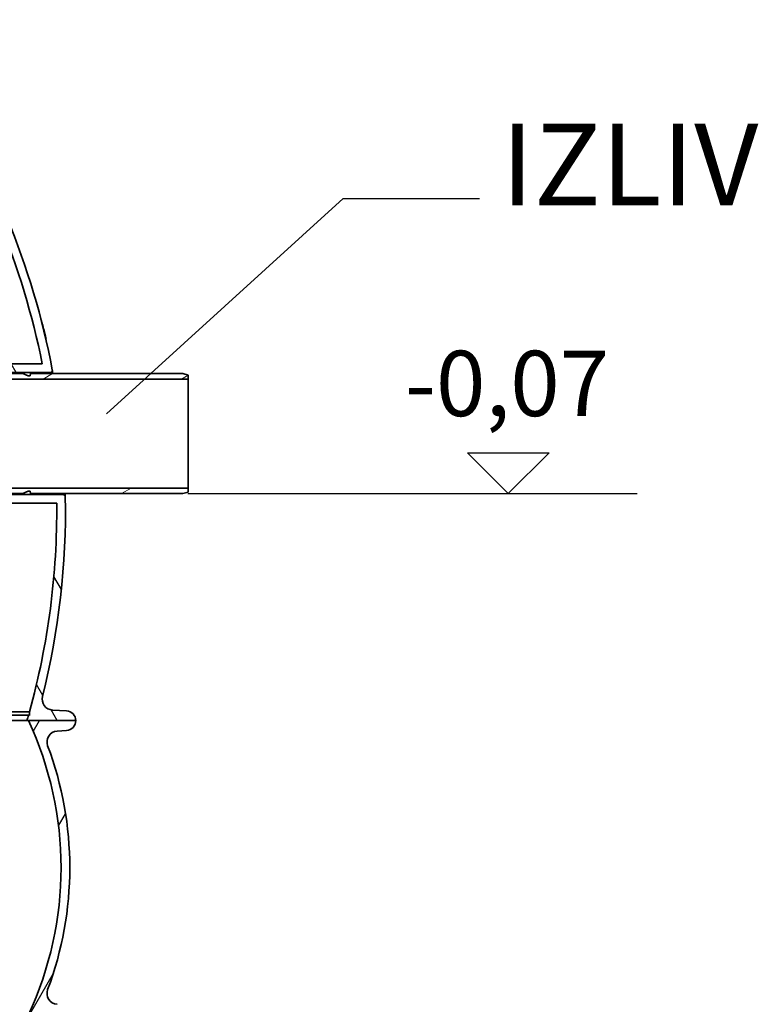
# Model space of a CAD drawing. Units: millimetres. Extents: x 3424 to 16568, y -2430 to 9586.
# Drawn here: x 6609 to 7287, y 2887 to 3791 of the extents above; entities that cross this region are included whole.
import ezdxf

# ---------------------------------------------------------------- set-up
doc = ezdxf.new("R2010")
doc.units = ezdxf.units.MM
doc.layers.add('kote', color=152, linetype='Continuous')
doc.layers.add('tekst', color=152, linetype='Continuous')
for name, color, linetype, lineweight in [('Viditelná (ISO)', 7, 'Continuous', 35), ('Viditelná tenká (ISO)', 7, 'Continuous', 18), ('Šrafy (ISO)', 152, 'Continuous', 9)]:
    doc.layers.add(name, color=color, linetype=linetype, lineweight=lineweight)
doc.styles.get("Standard").update_dxf_attribs({"font": 'trebuc.ttf'})
doc.dimstyles.new('ACO kote$7', dxfattribs={"dimtxt": 75, "dimasz": 125, "dimexe": 15, "dimexo": 15, "dimgap": 20, "dimtad": 1, "dimdec": 0, "dimrnd": 1, "dimzin": 12, "dimdsep": 46, "dimtxsty": 'Standard', "dimcen": 20, "dimadec": 0, "dimazin": 0, "dimtfac": 1, "dimtdec": 0, "dimtofl": 0, "dimtmove": 0, "dimatfit": 3, "dimldrblk": 'NONE', "dimfxl": 1, "dimtolj": 1, "dimtzin": 0, "dimarcsym": 0})

msp = doc.modelspace()

# ---------------------------------------------------------------- hatches: boundary and pattern name
h = msp.add_hatch()
h.set_pattern_fill('ANSI31', color=256, scale=508, angle=75.00000000000001, style=0)
h.set_pattern_definition([(120, (3958.657678898702, -1601.057500907207), (-54.99261314031185, -31.75), [])])
edge = h.paths.add_edge_path()
edge.add_ellipse((5950.671927130979, 3339.932999391223), major_axis=(692.0000000014674, -8.171973380357815e-10), ratio=1, start_angle=343.8362815619266, end_angle=344.2670172065318)
edge.add_line((6616.746710088877, 3152.294028200229), (6617.588381931697, 3151.893311715425))
edge.add_line((6617.588381931697, 3151.893311715423), (6617.588381931704, 3155.30785939652))
edge.add_ellipse((5950.671927130979, 3339.932999391223), major_axis=(692.0000000014674, -8.171973380357815e-10), ratio=1, start_angle=344.526102950805, end_angle=360.5755880690057)
edge.add_line((6642.637009020998, 3346.884650064023), (6566.063733004297, 3346.884650064023))
edge.add_line((6566.063733004297, 3346.884650064023), (6566.063733004297, 3403.570941565025))
edge.add_line((6566.063733004297, 3403.570941565027), (6558.750024505296, 3410.884650064019))
edge.add_line((6558.750024505296, 3410.884650064019), (6566.06373300429, 3418.19835856301))
edge.add_line((6566.063733004297, 3418.198358563008), (6566.063733004297, 3474.884650064023))
edge.add_line((6566.063733004297, 3474.884650064023), (6629.385454315105, 3474.884650064027))
edge.add_ellipse((5950.671927130979, 3339.932999391223), major_axis=(692.0000000014674, -8.171973380357815e-10), ratio=1, start_angle=11.24570711965797, end_angle=22.58404310350324)
edge.add_ellipse((6569.294456293394, 3597.238588943022), major_axis=(21.99999999999999, 6.014617021075657e-14), ratio=1, start_angle=22.58404310368425, end_angle=59.99999999966507)
edge.add_line((6580.294456293648, 3616.291147826463), (6497.171927132442, 3664.281962412932))
edge.add_ellipse((6506.171927132493, 3679.870419681023), major_axis=(17.99999999999999, 4.921050289970992e-14), ratio=1, start_angle=179.9999999999999, end_angle=239.99999999980952, ccw=False)
edge.add_line((6488.171927132493, 3679.870419681023), (6488.171927132493, 3742.884650064023))
edge.add_ellipse((6506.171927132493, 3742.884650064023), major_axis=(17.99999999999999, 4.921050289970992e-14), ratio=1, start_angle=89.9999999999996, end_angle=179.9999999999999, ccw=False)
edge.add_line((6506.171927132493, 3760.884650064023), (6574.008615392291, 3760.884650064023))
edge.add_ellipse((6574.008615392291, 3762.884650064023), major_axis=(1.999999999999999, 5.467833655523323e-15), ratio=1, start_angle=269.9999999999998, end_angle=354.9999999856386)
edge.add_line((6576.001004788459, 3762.710338578026), (6578.465937646093, 3790.884650064023))
edge.add_line((6578.465937646093, 3790.884650064023), (6586.496496346512, 3790.884650064021))
edge.add_line((6586.496496346512, 3790.884650064021), (6583.970562373253, 3762.013092637017))
edge.add_ellipse((6574.008615392291, 3762.884650064023), major_axis=(9.999999999999993, 2.733916827761661e-14), ratio=1, start_angle=269.999999999427, end_angle=355.000000002712, ccw=False)
edge.add_line((6574.008615392189, 3752.884650064023), (6506.171927132486, 3752.884650064023))
edge.add_ellipse((6506.171927132493, 3742.884650064023), major_axis=(9.999999999999993, 2.733916827761661e-14), ratio=1, start_angle=89.99999999999984, end_angle=179.9999999999999)
edge.add_line((6496.171927132493, 3742.884650064023), (6496.171927132493, 3679.870419681023))
edge.add_ellipse((6506.171927132493, 3679.870419681023), major_axis=(9.999999999999993, 2.733916827761661e-14), ratio=1, start_angle=179.9999999999999, end_angle=240.0000000004455)
edge.add_line((6501.171927132413, 3671.210165642886), (6584.294456293619, 3623.219351056423))
edge.add_ellipse((6569.294456293394, 3597.238588943022), major_axis=(29.99999999999998, 8.201750483284985e-14), ratio=1, start_angle=22.58404310377199, end_angle=59.99999999949091, ccw=False)
edge.add_ellipse((5950.671927130514, 3339.932999391311), major_axis=(700.0000000019172, -6.167175656287123e-10), ratio=1, start_angle=10.646235697314182, end_angle=22.584043103471572, ccw=False)
edge.add_ellipse((6636.656964742791, 3468.884649704023), major_axis=(1.965573095203443, 0.3694893202899833), ratio=1, start_angle=259.35375327493693, end_angle=360.0000000000021, ccw=False)
edge.add_line((6636.656964716198, 3466.884650064023), (6574.063733004297, 3466.884650064023))
edge.add_line((6574.063733004297, 3466.884650064023), (6574.063733004297, 3414.884650064023))
edge.add_line((6574.063733004297, 3414.884650064023), (6570.063733004297, 3410.884650064023))
edge.add_line((6570.063733004297, 3410.884650064023), (6574.063733004297, 3406.884650064023))
edge.add_line((6574.063733004297, 3406.884650064023), (6574.063733004297, 3354.884650064023))
edge.add_line((6574.063733004297, 3354.884650064023), (6648.551755430193, 3354.884650295759))
edge.add_ellipse((6648.551755399692, 3352.884650304022), major_axis=(1.9996556646685, 0.0371105065874076), ratio=1, start_angle=2.9896227715653367e-09, end_angle=88.93680040493769, ccw=False)
edge.add_ellipse((5950.671927130514, 3339.932999391311), major_axis=(700.0000000019172, -6.167175656287123e-10), ratio=1, start_angle=345.9057876785948, end_angle=361.06320560300236, ccw=False)
edge.add_ellipse((6639.298526533394, 3167.035901099924), major_axis=(9.999999999999993, 2.733916827761661e-14), ratio=1, start_angle=165.9057876782737, end_angle=266.5780549330086)
edge.add_line((6638.701639446199, 3157.053730704427), (6651.709125511001, 3156.275943894389))
edge.add_ellipse((6651.171927132493, 3147.291990538424), major_axis=(8.999999999999995, 2.460525144985496e-14), ratio=1, start_angle=7.958078640513122e-13, end_angle=86.57805493286259, ccw=False)
edge.add_line((6660.171927132493, 3147.291990538424), (6615.317277457159, 3147.291990538435))
edge = h.paths.add_edge_path()
edge.add_ellipse((6179.671927133992, 3339.932999390954), major_axis=(-692.0000000014674, 8.171973380357815e-10), ratio=1, start_angle=15.73298279358261, end_angle=16.16371843818798)
edge.add_line((5515.026576807739, 3147.291990538404), (5470.171927132493, 3147.291990538421))
edge.add_ellipse((5479.171927132493, 3147.291990538421), major_axis=(-8.999999999999995, -2.460525144985496e-14), ratio=1, start_angle=273.42194506713656, end_angle=359.99999999999983, ccw=False)
edge.add_line((5478.634728753992, 3156.275943894339), (5491.642214818794, 3157.053730704403))
edge.add_ellipse((5491.045327731599, 3167.03590109992), major_axis=(-9.999999999999993, -2.733916827761661e-14), ratio=1, start_angle=93.42194506699116, end_angle=194.0942123217272)
edge.add_ellipse((6179.671927134435, 3339.932999391109), major_axis=(-700.0000000019172, 6.167175656287123e-10), ratio=1, start_angle=353.1747295698521, end_angle=374.09421232149117, ccw=False)
edge.add_ellipse((5486.618521126396, 3422.88465029902), major_axis=(-1.985826398869992, 0.237683573414405), ratio=1, start_angle=276.8252650805323, end_angle=359.99999998239036, ccw=False)
edge.add_line((5486.618521072991, 3424.884650064019), (5567.95022337619, 3424.884650064019))
edge.add_line((5567.95022337619, 3424.884650064019), (5567.95022337619, 3476.884650064019))
edge.add_line((5567.95022337619, 3476.884650064019), (5571.95022337619, 3480.884650064019))
edge.add_line((5571.95022337619, 3480.884650064019), (5567.95022337619, 3484.884650064019))
edge.add_line((5567.95022337619, 3484.884650064019), (5567.95022337619, 3536.884650064019))
edge.add_line((5567.95022337619, 3536.884650064019), (5510.626158373287, 3536.884649883481))
edge.add_ellipse((5510.626158338799, 3538.88464987702), major_axis=(-1.91703652649745, 0.5700622160980247), ratio=1, start_angle=2.1777225356345298e-08, end_angle=106.56070911591391, ccw=False)
edge.add_ellipse((6179.671927134435, 3339.932999391109), major_axis=(-700.0000000019172, 6.167175656287123e-10), ratio=1, start_angle=337.4159568966132, end_angle=343.43929730099825, ccw=False)
edge.add_ellipse((5561.049397971592, 3597.238588943021), major_axis=(-29.99999999999998, -8.201750483284985e-14), ratio=1, start_angle=300.00000000050903, end_angle=337.41595689622824, ccw=False)
edge.add_line((5546.04939797157, 3623.219351056056), (5629.171927132427, 3671.210165643135))
edge.add_ellipse((5624.171927132493, 3679.870419681019), major_axis=(-9.999999999999993, -2.733916827761661e-14), ratio=1, start_angle=119.9999999995542, end_angle=179.9999999999999)
edge.add_line((5634.171927132493, 3679.870419681019), (5634.171927132493, 3742.884650064019))
edge.add_ellipse((5624.171927132493, 3742.884650064019), major_axis=(-9.999999999999993, -2.733916827761661e-14), ratio=1, start_angle=179.9999999999999, end_angle=269.9999999999998)
edge.add_line((5624.171927132493, 3752.884650064019), (5556.335238872796, 3752.884650064019))
edge.add_ellipse((5556.335238872694, 3762.884650064019), major_axis=(-9.999999999999993, -2.733916827761661e-14), ratio=1, start_angle=4.999999997287773, end_angle=90.00000000057258, ccw=False)
edge.add_line((5546.373291891674, 3762.013092637009), (5543.847357918496, 3790.884650064019))
edge.add_line((5543.847357918496, 3790.884650064019), (5551.877916618863, 3790.884650064016))
edge.add_line((5551.877916618856, 3790.884650064017), (5554.342849476556, 3762.710338578026))
edge.add_ellipse((5556.335238872694, 3762.884650064019), major_axis=(-1.999999999999999, -5.467833655523323e-15), ratio=1, start_angle=5.000000014361054, end_angle=89.99999999999984)
edge.add_line((5556.335238872694, 3760.884650064019), (5624.171927132493, 3760.884650064019))
edge.add_ellipse((5624.171927132493, 3742.884650064019), major_axis=(-17.99999999999999, -4.921050289970992e-14), ratio=1, start_angle=179.9999999999999, end_angle=270.00000000000006, ccw=False)
edge.add_line((5642.171927132493, 3742.884650064019), (5642.171927132493, 3679.870419681019))
edge.add_ellipse((5624.171927132493, 3679.870419681019), major_axis=(-17.99999999999999, -4.921050289970992e-14), ratio=1, start_angle=120.0000000001906, end_angle=179.9999999999999, ccw=False)
edge.add_line((5633.17192713234, 3664.281962413288), (5550.049397971483, 3616.291147826216))
edge.add_ellipse((5561.049397971592, 3597.238588943021), major_axis=(-21.99999999999999, -6.014617021075657e-14), ratio=1, start_angle=300.0000000003351, end_angle=337.4159568963146)
edge.add_ellipse((6179.671927133992, 3339.932999390954), major_axis=(-692.0000000014674, 8.171973380357815e-10), ratio=1, start_angle=337.4159568966111, end_angle=342.7721167467246)
edge.add_line((5518.718962931192, 3544.884650064019), (5575.95022337619, 3544.884650064019))
edge.add_line((5575.95022337619, 3544.884650064019), (5575.95022337619, 3488.198358563015))
edge.add_line((5575.95022337619, 3488.198358563017), (5583.263931875192, 3480.884650064025))
edge.add_line((5583.263931875192, 3480.884650064023), (5575.950223376198, 3473.570941565034))
edge.add_line((5575.95022337619, 3473.570941565036), (5575.95022337619, 3416.884650064021))
edge.add_line((5575.95022337619, 3416.884650064019), (5491.963817933052, 3416.884650064012))
edge.add_ellipse((6179.671927133992, 3339.932999390954), major_axis=(-692.0000000014674, 8.171973380357815e-10), ratio=1, start_angle=353.6154008770104, end_angle=375.4738970493095)
edge.add_line((5512.755472333296, 3155.30785939652), (5512.755472333289, 3151.893311715439))
edge.add_line((5512.755472333289, 3151.893311715439), (5513.597144176021, 3152.2940282002))
h = msp.add_hatch()
h.set_pattern_fill('ANSI31', color=256, scale=508, angle=15, style=0)
h.set_pattern_definition([(59.99999999999999, (3958.657678898702, -1601.057500907207), (-54.99261314031185, 31.75000000000001), [])])
edge = h.paths.add_edge_path()
edge.add_ellipse((6335.921927130878, 3012.291990537629), major_axis=(298.4475885112055, -111.9401599645112), ratio=1, start_angle=0, end_angle=41.11960171554645)
edge.add_ellipse((6643.732577241988, 3127.743998659229), major_axis=(-9.363061600215085, -3.511848155968122), ratio=1, start_angle=253.3188126935218, end_angle=359.99999999999983, ccw=False)
edge.add_line((6643.0561483781, 3137.721094629103), (6651.780713109993, 3138.312604165229))
edge.add_ellipse((6651.171927132486, 3147.291990538228), major_axis=(0.6087859774921134, -8.979386372887465), ratio=1, start_angle=0, end_angle=86.12138644743013)
edge.add_line((6660.171927132486, 3147.291990538228), (6616.671927132486, 3147.291990538228))
edge.add_ellipse((6327.921927131787, 3012.291990538401), major_axis=(288.7500000009975, 134.9999999999673), ratio=1, start_angle=309.88476916350044, end_angle=359.99999999999994, ccw=False)
edge.add_line((6616.67192713266, 2877.291990538151), (6660.171927132493, 2877.291990538228))
edge.add_ellipse((6651.171927132493, 2877.291990538228), major_axis=(8.999999999999773, 2.310645036661042e-14), ratio=1, start_angle=5.314181003194202e-13, end_angle=86.12138644742576)
edge.add_line((6651.780713109985, 2886.271376911116), (6643.056148378995, 2886.862886447228))
edge.add_ellipse((6643.732577241988, 2896.839982417228), major_axis=(-0.6764288629959224, -9.977095969935597), ratio=1, start_angle=253.3188126881788, end_angle=359.99999999999983, ccw=False)
edge = h.paths.add_edge_path()
edge.add_ellipse((5794.421927134101, 3012.291990537282), major_axis=(-298.4475885106858, 111.940159965897), ratio=1, start_angle=0, end_angle=41.1196017155467)
edge.add_ellipse((5486.61127702299, 2896.839982417225), major_axis=(9.363061600203073, 3.511848156001089), ratio=1, start_angle=253.31881268817762, end_angle=360.00000000000153, ccw=False)
edge.add_line((5487.28770588599, 2886.86288644729), (5478.563141154993, 2886.271376911225))
edge.add_ellipse((5479.171927132486, 2877.291990538224), major_axis=(-0.6087859774922555, 8.979386372888031), ratio=1, start_angle=-1.526666247102488e-13, end_angle=86.12138644742592)
edge.add_line((5470.171927132486, 2877.291990538224), (5513.671927132486, 2877.291990538224))
edge.add_ellipse((5802.421927134159, 3012.291990537173), major_axis=(-288.7500000015107, -134.9999999988719), ratio=1, start_angle=309.8847691636481, end_angle=360, ccw=False)
edge.add_line((5513.67192713346, 3147.291990537773), (5470.171927132493, 3147.291990538224))
edge.add_ellipse((5479.171927132486, 3147.291990538224), major_axis=(-8.99999999999956, 5.453277382414703e-13), ratio=1, start_angle=7.575908776679645e-13, end_angle=86.1213864474302)
edge.add_line((5478.563141155, 3138.312604165336), (5487.287705886893, 3137.721094629223))
edge.add_ellipse((5486.61127702299, 3127.743998659227), major_axis=(0.6764288638914905, 9.977095969874771), ratio=1, start_angle=253.3188126935234, end_angle=360.0000000000002, ccw=False)
at = {"layer": 'Šrafy (ISO)'}
h = msp.add_hatch(dxfattribs=at)
h.set_pattern_fill('ANSI31', color=256, scale=508, angle=-15, style=0)
h.set_pattern_definition([(29.99999999999999, (3958.657678898702, -1601.057500907207), (-31.75, 54.99261314031185), [])])
h.paths.add_polyline_path([(6558.429518427243, 3610.884650164024), (6558.429518427243, 3624.884650064025), (6553.429518427243, 3623.759650064025), (6553.429518427243, 3610.884650164024)])
edge = h.paths.add_edge_path()
edge.add_line((6611.429518427243, 3465.884650064025), (6574.063733004297, 3465.884650064025))
edge.add_line((6574.063733004297, 3465.884650064025), (6566.063733004297, 3465.884650064025))
edge.add_line((6566.063733004297, 3465.884650064025), (6564.429518427251, 3465.884650064025))
edge.add_ellipse((6564.429518038743, 3471.884649513524), major_axis=(-5.999999945849927, 5.505000011552899e-07), ratio=1, start_angle=5.115907697472721e-13, end_angle=90.00000896679, ccw=False)
edge.add_line((6558.429518092891, 3471.884650064025), (6558.429518427236, 3598.884650164024))
edge.add_line((6558.429518427243, 3598.884650164024), (6553.429518427243, 3598.884650164024))
edge.add_line((6553.429518427243, 3598.884650164024), (6553.429518427243, 3471.884650308124))
edge.add_ellipse((6564.429518038743, 3471.884649513524), major_axis=(-10.99999992765005, 7.945998378083714e-07), ratio=1, start_angle=1.681024292781006e-12, end_angle=90.00000706352672)
edge.add_line((6564.429518600244, 3460.884649585876), (6566.063733004297, 3460.884650064027))
edge.add_line((6566.063733004297, 3460.884650064027), (6574.063733004297, 3460.884650064027))
edge.add_line((6574.063733004297, 3460.884650064027), (6763.429518427251, 3460.884650064027))
edge.add_line((6763.429518427243, 3460.884650064027), (6763.429518099541, 3464.544902671327))
edge.add_line((6763.429518099541, 3464.544902671325), (6758.429517631443, 3465.884650064025))
edge.add_line((6758.429517631443, 3465.884650064025), (6618.499359966243, 3465.884650064025))
edge.add_line((6618.499359966243, 3465.884650064025), (6618.429518427243, 3463.884650064025))
edge.add_line((6618.429518427243, 3463.884650064027), (6616.429518427243, 3463.884650064027))
edge.add_line((6616.429518427243, 3463.884650064025), (6611.429518427243, 3465.884650064025))
edge = h.paths.add_edge_path()
edge.add_line((6564.429518427243, 3355.884650064025), (6566.063733004297, 3355.884650064025))
edge.add_line((6566.063733004297, 3355.884650064025), (6574.063733004297, 3355.884650064025))
edge.add_line((6574.063733004297, 3355.884650064025), (6611.429518427251, 3355.884650064025))
edge.add_line((6611.429518427243, 3355.884650064027), (6616.429518427243, 3357.884650064027))
edge.add_line((6616.429518427243, 3357.884650064025), (6618.429518427243, 3357.884650064025))
edge.add_line((6618.429518427243, 3357.884650064025), (6618.499359966243, 3355.884650064025))
edge.add_line((6618.499359966243, 3355.884650064025), (6758.429517631443, 3355.884650064027))
edge.add_line((6758.429517631443, 3355.884650064027), (6763.429518099541, 3357.224397456726))
edge.add_line((6763.429518099541, 3357.224397456726), (6763.429518427243, 3360.884650064027))
edge.add_line((6763.429518427243, 3360.884650064027), (6574.063733004297, 3360.884650064027))
edge.add_line((6574.063733004297, 3360.884650064025), (6566.063733004297, 3360.884650064025))
edge.add_line((6566.063733004297, 3360.884650064027), (6564.429518600047, 3360.884650064027))
edge.add_ellipse((6564.429517988146, 3349.884650680526), major_axis=(-10.99999991794999, -8.603000948376338e-07), ratio=1, start_angle=269.9999923317406, end_angle=359.9999999999999)
edge.add_line((6553.42951807019, 3349.884649820224), (6553.429518427243, 2989.884650064023))
edge.add_line((6553.429518427243, 2989.884650064025), (6558.429518427243, 2989.884650064025))
edge.add_line((6558.429518427243, 2989.884650064025), (6558.429518427243, 3349.884650064025))
edge.add_ellipse((6564.429517988146, 3349.884650680526), major_axis=(-5.999999939358993, -6.165000776391547e-07), ratio=1, start_angle=269.9999899197618, end_angle=360.0000000000032, ccw=False)
edge = h.paths.add_edge_path()
edge.add_spline(control_points=[(6283.429518422201, 3254.885094064399), (6283.429518424326, 3254.885022021906), (6283.429518425817, 3254.884949979378), (6283.429518426668, 3254.884877936811)], knot_values=[-8.642342079076596e-05, -8.642342079076596e-05, -8.642342079076596e-05, -8.642342079076596e-05, -6.481058465607565e-05, -6.481058465607565e-05, -6.481058465607565e-05, -6.481058465607565e-05], degree=3, periodic=0)
edge.add_ellipse((6303.430387700066, 3254.884650061011), major_axis=(-20.00086927150888, 0.0002278756214954118), ratio=1, start_angle=0, end_angle=0.000652778491120952)
edge.add_ellipse((6303.413401204476, 3254.884650036291), major_axis=(-19.98388277721652, 2.784017767049547e-08), ratio=1, start_angle=2.287095682788911e-10, end_angle=0.0002193467291092903)
edge.add_line((6283.429518427403, 3254.88457355938), (6283.429518427243, 3244.884650064025))
edge.add_ellipse((6303.429518427229, 3244.884650063987), major_axis=(-19.99999999999307, 3.752855094788553e-11), ratio=1, start_angle=3.407523176113122e-14, end_angle=90.00000000014934)
edge.add_line((6303.429518427243, 3224.884650063994), (6352.429518427243, 3224.884650064025))
edge.add_ellipse((6352.429518888342, 3218.884651075923), major_axis=(5.999999804152925, -1.011900057095265e-06), ratio=1, start_angle=1.1368683772161603e-13, end_angle=90.00001406611511, ccw=False)
edge.add_line((6358.429518692496, 3218.884650064023), (6358.429518427243, 2989.884650064023))
edge.add_line((6358.429518427243, 2989.884650064023), (6363.429518427243, 2989.884650064023))
edge.add_line((6363.429518427243, 2989.884650064025), (6363.429518427243, 3218.884649664325))
edge.add_ellipse((6352.429518888342, 3218.884651075923), major_axis=(10.99999972485994, -1.411599942149886e-06), ratio=1, start_angle=3.856710968453972e-13, end_angle=90.00001069503865)
edge.add_line((6352.429518246647, 3229.884650800783), (6303.429518427251, 3229.884650064023))
edge.add_ellipse((6303.429518427251, 3244.884650064027), major_axis=(-2.815564681066554e-12, -15.00000000000366), ratio=1, start_angle=270.00000000002456, end_angle=360.00000000000006, ccw=False)
edge.add_line((6288.429518427243, 3244.884650064023), (6288.429518427243, 3254.884650064023))
edge.add_line((6288.429518427243, 3254.884650064023), (6288.429518427243, 3324.884650064023))
edge.add_line((6288.429518427243, 3324.884650064023), (6292.779518427242, 3324.884650064023))
edge.add_line((6292.779518427242, 3324.884650064023), (6292.779518427242, 3294.884650064023))
edge.add_line((6292.779518427242, 3294.884650064023), (6324.079518427245, 3294.884650064023))
edge.add_line((6324.079518427245, 3294.884650064023), (6324.079518427245, 3324.884650064023))
edge.add_line((6324.079518427245, 3324.884650064023), (6328.429518427243, 3324.884650064023))
edge.add_line((6328.429518427243, 3324.884650064023), (6328.429518427243, 3269.884650064023))
edge.add_line((6328.429518427243, 3269.884650064023), (6352.429518246545, 3269.884650064023))
edge.add_ellipse((6352.429518831343, 3280.884649163623), major_axis=(10.99999975823993, 1.300099935827595e-06), ratio=1, start_angle=269.9999901821078, end_angle=360)
edge.add_line((6363.429518589584, 3280.884650463724), (6363.429518427243, 3581.009650064023))
edge.add_line((6363.429518427243, 3581.009650064023), (6358.429518427243, 3579.884650064023))
edge.add_line((6358.429518427243, 3579.884650064025), (6358.429518427243, 3280.884650064025))
edge.add_ellipse((6352.429518831343, 3280.884649163623), major_axis=(5.99999982572394, 9.004000567202253e-07), ratio=1, start_angle=269.9999875429413, end_angle=360.0000000000012, ccw=False)
edge.add_line((6352.429518427243, 3274.884649337901), (6339.429518427243, 3274.884650064025))
edge.add_ellipse((6339.429516417944, 3280.884648054724), major_axis=(2.009296107259212e-06, -5.999999611103704), ratio=1, start_angle=269.9999616252291, end_angle=360.0000000000443, ccw=False)
edge.add_line((6333.429516806837, 3280.884650064023), (6333.429518427236, 3329.384650064023))
edge.add_ellipse((6332.929518427243, 3329.384650064023), major_axis=(0.4999999999999539, 1.478994345594916e-15), ratio=1, start_angle=0, end_angle=90.00000618909259)
edge.add_line((6332.929518373234, 3329.884650064023), (6319.079518427245, 3329.884650064023))
edge.add_line((6319.079518427245, 3329.884650064023), (6319.079518427245, 3299.884650064023))
edge.add_line((6319.079518427245, 3299.884650064023), (6297.779518427242, 3299.884650064023))
edge.add_line((6297.779518427242, 3299.884650064023), (6297.779518427242, 3329.884650064023))
edge.add_line((6297.779518427242, 3329.884650064023), (6283.929518481238, 3329.884650064023))
edge.add_ellipse((6283.929518427243, 3329.384650064023), major_axis=(5.399996746184892e-08, 0.5000000000000426), ratio=1, start_angle=0, end_angle=90.00000618792419)
edge.add_line((6283.429518427243, 3329.384650064023), (6283.429518422201, 3254.885094064397))

# ---------------------------------------------------------------- linework, layer by layer
at = {"layer": 'kote'}
for p, q in [((7057.271458689642, 3355.884641056782), (7019.808498375418, 3393.347601371006)), ((7019.808498375418, 3393.347601371006), (7094.73441900388, 3393.347601371006)), ((7094.73441900388, 3393.347601371006), (7057.271458689642, 3355.884641056782)), ((6763.171926379264, 3355.884647658899), (7175.685314979446, 3355.884647658899))]:
    msp.add_line(p, q, dxfattribs=at)
at = {"layer": 'Viditelná (ISO)'}
for p, q in [((6628.238752999192, 3515.752538125545), (6628.206099190598, 3515.851796548397)), ((6632.711070554245, 3497.484917312058), (6632.82878627442, 3497.484917312058)), ((6632.851713706094, 3496.896068195023), (6632.846827749412, 3496.896068195023)), ((6629.385454315097, 3474.884650064023), (6566.063733004297, 3474.884650064023)), ((6611.429518427243, 3465.884650064023), (6564.429518427243, 3465.884650064023)), ((6574.063733004297, 3466.884650064023), (6636.656964716198, 3466.884650064023)), ((6616.429518427243, 3463.884650064023), (6611.429518427243, 3465.884650064023)), ((6618.429518427243, 3463.884650064023), (6616.429518427243, 3463.884650064023)), ((6618.499359966243, 3465.884650064023), (6618.429518427243, 3463.884650064023)), ((6758.429517631443, 3465.884650064023), (6618.499359966243, 3465.884650064023)), ((6763.429518099541, 3464.544902671323), (6758.429517631443, 3465.884650064023)), ((6763.429518427243, 3460.884650064025), (6763.429518099541, 3464.544902671323)), ((6564.429518600244, 3460.884650064023), (6763.429518427243, 3460.884650064025)), ((6763.429518427243, 3360.884650064023), (6763.429518427243, 3460.884650064023)), ((6564.429518427243, 3355.884650064023), (6611.429518427243, 3355.884650064023)), ((6763.429518427243, 3360.884650064025), (6564.42951860004, 3360.884650064023)), ((6648.551755430193, 3354.884650064023), (6574.063733004297, 3354.884650064023)), ((6611.429518427243, 3355.884650064023), (6616.429518427243, 3357.884650064025)), ((6616.429518427243, 3357.884650064025), (6618.429518427243, 3357.884650064025)), ((6618.429518427243, 3357.884650064025), (6618.499359966243, 3355.884650064023)), ((6618.499359966243, 3355.884650064023), (6758.429517631443, 3355.884650064025)), ((6758.429517631443, 3355.884650064025), (6763.429518099541, 3357.224397456725)), ((6763.429518099541, 3357.224397456725), (6763.429518427243, 3360.884650064025)), ((6566.063733004297, 3346.884650064023), (6642.637009020998, 3346.884650064023)), ((6558.429518427243, 3155.307859396524), (6617.588381931697, 3155.307859396524)), ((6617.588381931697, 3155.307859396524), (6617.588381931697, 3151.893311715423)), ((6651.709125510994, 3156.275943894323), (6638.701639446199, 3157.053730704423)), ((6558.429518427243, 3152.294028200222), (6616.746710088892, 3152.294028200222)), ((6558.429518427243, 3147.291990538424), (6615.317277457196, 3147.291990538424)), ((6615.317277457196, 3147.291990538424), (6660.171927132493, 3147.291990538424)), ((6660.171927132486, 3147.291990538228), (6616.671927132486, 3147.291990538228)), ((6617.588381931697, 3151.893311715423), (6616.746710088892, 3152.294028200222)), ((6643.056148378093, 3137.721094629229), (6651.780713109985, 3138.31260416523))]:
    msp.add_line(p, q, dxfattribs=at)
at = {"layer": 'Viditelná (ISO)', "flags": 128}
for points in [[(6629.402235665208, 3511.750920693905), (6629.350927986985, 3511.937535684139), (6629.299276986008, 3512.124913613827), (6629.247320809251, 3512.312596719295), (6629.19517389763, 3512.500279824764), (6629.14291254509, 3512.687657754452), (6629.090651192551, 3512.874349038631), (6629.038466133958, 3513.059972207577), (6628.986433663255, 3513.244298379454), (6628.934630074387, 3513.426869790585), (6628.883131661301, 3513.607304971249), (6628.832091011887, 3513.785451333553), (6628.781546273118, 3513.960774819881), (6628.731535591965, 3514.133199136288), (6628.682135262376, 3514.302419106991), (6628.633421578294, 3514.468205850155), (6628.585470833665, 3514.630177896055), (6628.538359322434, 3514.788106362852), (6628.492163338547, 3514.941533486874), (6628.44695917595, 3515.090306680233), (6628.402861275559, 3515.234044473204), (6628.359869637376, 3515.372441689999), (6628.318174996262, 3515.505193154842), (6628.277739205247, 3515.631993691952), (6628.238752999192, 3515.752538125545)], [(6632.100371041184, 3501.463368814024), (6632.058676400071, 3501.638005654842), (6632.016218819505, 3501.814397256405), (6631.973189034348, 3501.992009561092), (6631.92970148552, 3502.170384805233), (6631.885870613938, 3502.34898893121), (6631.841887154465, 3502.52736417535), (6631.797827401047, 3502.705052773985), (6631.753882088547, 3502.881520669491), (6631.710165657883, 3503.056310098202), (6631.666792549973, 3503.228887002499), (6631.623915352708, 3503.39879361871), (6631.581495919114, 3503.56625882867), (6631.538847603684, 3503.733952920467), (6631.495970406419, 3503.902028481991), (6631.452864327317, 3504.070332925352), (6631.409643807297, 3504.238713662655), (6631.36630884636, 3504.406865518124), (6631.32293573845, 3504.574712197811), (6631.27956263054, 3504.742024819881), (6631.236265816575, 3504.908574502499), (6631.193083443528, 3505.074208657772), (6631.150091805344, 3505.238850991756), (6631.107290902024, 3505.402120034725), (6631.064795174485, 3505.563939492733)], [(6632.844771065598, 3497.754033486874), (6632.837523140794, 3497.82895414117), (6632.828253426438, 3497.911427896053), (6632.816885628587, 3498.001836221249), (6632.803229012376, 3498.100560586483), (6632.78720728386, 3498.208058755428), (6632.768706002122, 3498.32455960992), (6632.747725167161, 3498.44975797418), (6632.724379219895, 3498.58289090875), (6632.698630013352, 3498.724111001522), (6632.670439400559, 3498.873570840391), (6632.639731087571, 3499.031346719295), (6632.606619515305, 3499.196980874569), (6632.571600594407, 3499.368108193905), (6632.534865059739, 3499.54396573785), (6632.496489205247, 3499.724248330625), (6632.456587471848, 3499.908650796444), (6632.415236153489, 3500.096715371639), (6632.372587838059, 3500.288136880428), (6632.328909554368, 3500.481694619686), (6632.284353890305, 3500.676854531795), (6632.239073433762, 3500.873082559139), (6632.193258919602, 3501.069920938045), (6632.146948494797, 3501.266835610897), (6632.100371041184, 3501.463368814024)], [(6632.828787484055, 3497.484944741756), (6632.832068123704, 3497.48540250543), (6632.835158028489, 3497.486928384336), (6632.837980904465, 3497.48944608453), (6632.840574898606, 3497.492879312069), (6632.842940010911, 3497.497380654842), (6632.845038094407, 3497.50279752496), (6632.846907296067, 3497.509206216366), (6632.848547615891, 3497.516530435116), (6632.84995905388, 3497.52477018121), (6632.851103463059, 3497.534001748592), (6632.852057137376, 3497.544072549374), (6632.852781929856, 3497.555135171444), (6632.853277840501, 3497.567037026914), (6632.853583016282, 3497.579854409725), (6632.853621163255, 3497.593511025936), (6632.853468575364, 3497.608006875545), (6632.85312525261, 3497.623418252499), (6632.852514901047, 3497.639592568905), (6632.851751961594, 3497.656682412657), (6632.850760140305, 3497.674535195858), (6632.84953943718, 3497.69322721246), (6632.848166146165, 3497.712682168514), (6632.846563973313, 3497.732976357969), (6632.844771065598, 3497.754033486874)], [(6638.649557747727, 3469.056752603086), (6638.650778450852, 3469.042561929256), (6638.654135384446, 3469.003499429256), (6638.659666695481, 3468.939870278866), (6638.667296090012, 3468.851674478085), (6638.677061715012, 3468.738835732967), (6638.688963570481, 3468.601506631405), (6638.702963509446, 3468.439763467342), (6638.71909967888, 3468.253682534725), (6638.737333931809, 3468.043263833553), (6638.75774256218, 3467.808507363827), (6638.78028742302, 3467.548802773985), (6638.805006661301, 3467.264378945858), (6638.831900277024, 3466.955541055233), (6638.860930123215, 3466.622365396053), (6638.892058052903, 3466.265386025936), (6638.925322213059, 3465.884679238827)], [(6650.212629952317, 3355.884679238827), (6650.251349129563, 3355.55470792535), (6650.287665047532, 3355.245107095272), (6650.321615853196, 3354.956029336483), (6650.353201546555, 3354.687474648983), (6650.382345833665, 3354.439671914608), (6650.409048714524, 3354.212773721249), (6650.433272042161, 3354.00685636285), (6650.455053963547, 3353.822148721249), (6650.474318184739, 3353.658650796444), (6650.491064705735, 3353.516667764217), (6650.505255379563, 3353.396199624569), (6650.516928353196, 3353.297475259336), (6650.526007332688, 3353.22057096246), (6650.53249231804, 3353.165334146053), (6650.536497750169, 3353.131535928282), (6650.53794733513, 3353.119176309139)]]:
    msp.add_lwpolyline(points, dxfattribs=at)
at = {"layer": 'Viditelná (ISO)'}
for centre, radius, start, end in [((5950.671927130506, 3339.932999391307), 700.000000001925, 10.6462356973059, 22.58404310350525), ((5950.671927130987, 3339.932999391227), 692.0000000014583, 11.24570711963529, 22.58404310350525), ((6636.656964742791, 3468.884649704023), 1.999999987599024, 269.9999992379403, 0.2337819669470327), ((6636.656964742777, 3468.884649704021), 1.999999987616389, 1.531561819673606, 10.64624596302226), ((6648.551755399692, 3352.884650304022), 1.999999991735129, 10.95934308670711, 89.99999912621604), ((5950.671927130979, 3339.932999391223), 692.0000000014646, 344.5261029507604, 0.5755880689532435), ((5950.671927130506, 3339.932999391311), 700.0000000019234, 345.9057876785449, 1.063205602959207), ((6648.551755399685, 3352.884650304022), 1.999999991741858, 1.063198724270041, 10.01951890860741), ((6639.298526533394, 3167.035901099924), 10.00000000000008, 165.9057876782542, 266.5780549328357), ((6651.171927132493, 3147.291990538424), 9.000000000000057, 0, 86.57805493283574), ((5950.671927140838, 3339.932999388415), 691.999999991212, 343.8362815618903, 344.2670172065691), ((6327.921927131787, 3012.291990538402), 318.7500000008897, 334.9423845817191, 25.05761541828095), ((6651.171927132486, 3147.291990538228), 8.999999999999336, 273.8786135525759, 0), ((6643.732577241988, 3127.743998659231), 9.999999999999948, 93.87861355257596, 200.5598008590216), ((6335.921927130878, 3012.291990537631), 318.7500000016223, 339.4401991423873, 20.55980085791767), ((6643.732577241988, 2896.839982417228), 9.999999999999948, 159.4401991406978, 266.1213864524381)]:
    msp.add_arc(centre, radius, start, end, dxfattribs=at)
for centre, major_axis, ratio, start_param, end_param in [((5967.757526026742, 3352.859984752775), (683.0965481999997, 2.767171536355307e-06), 0.9355079949115986, 0.2412920705442937, 0.2512749856994523), ((5967.950277865204, 3349.777161303036), (683.2458931719362, -0.0003330966920067624), 0.9355079802961822, 0.2322503012379021, 0.2325954396387586), ((6052.402796804427, 3491.732699722825), (580.6328707842082, -4.335369016839064e-05), 0.3533055202882155, 0.02502291792084341, 0.02517274576380957)]:
    msp.add_ellipse(centre, major_axis=major_axis, ratio=ratio, start_param=start_param, end_param=end_param, dxfattribs=at)
at = {"layer": 'Viditelná tenká (ISO)'}
for p, q in [((6628.238736360889, 3515.752537641023), (6628.231880176974, 3515.752537641083)), ((6629.402244672392, 3511.750889999023), (6629.257671505957, 3511.750889999694)), ((6631.064790909595, 3505.563911110023), (6630.794269864136, 3505.563911111358)), ((6632.100390085894, 3501.463353893023), (6631.779807413683, 3501.463353872603)), ((6632.844767268596, 3497.754041297023), (6632.648846632585, 3497.754041300012)), ((6636.656950631028, 3466.884663980039), (6636.746710457688, 3465.884679238827)), ((6648.429716744309, 3355.884679238827), (6648.551748909837, 3354.88461820367))]:
    msp.add_line(p, q, dxfattribs=at)

# ---------------------------------------------------------------- texts
at = {"layer": 'kote', "insert": (6962.50203656262, 3486.921662685339), "char_height": 60, "width": 1149.301094268699, "attachment_point": 1}
msp.add_mtext('-0,07', dxfattribs=at)
at = {"layer": 'tekst', "insert": (7050.801987290287, 3596.905672785567), "char_height": 75, "width": 1277.456389102968, "attachment_point": 7}
msp.add_mtext('IZLIV', dxfattribs=at)

# ---------------------------------------------------------------- leaders
at = {"layer": 'tekst', "annotation_type": 0, "has_hookline": 1, "hookline_direction": 0, "text_width": 217.6262626262626}
msp.add_leader([(6688.344801805049, 3429.008979927688), (6905.801987290287, 3626.618701676793), (7030.801987290287, 3626.618701676793)], dimstyle='ACO kote$7', override={"dimgap": 20, "dimtad": 0, "dimldrblk": 'None'}, dxfattribs=at)

doc.saveas('drawing.dxf')
